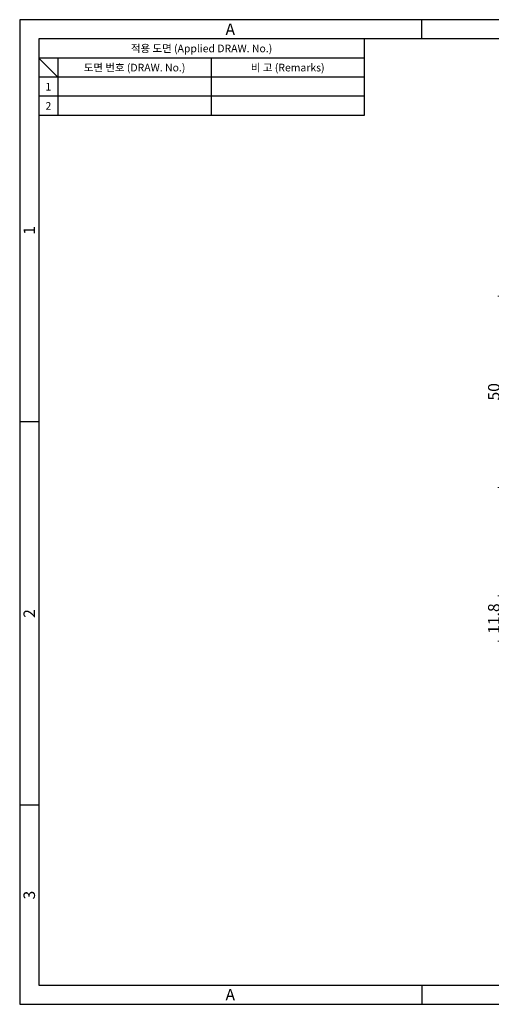
# Model space of a CAD drawing. Extents: x 0 to 367, y 0 to 257.
# Drawn here: x 0 to 123, y 0 to 257 of the extents above; entities that cross this region are included whole.
import ezdxf
from ezdxf.enums import TextEntityAlignment as Align

# ---------------------------------------------------------------- set-up
doc = ezdxf.new("R2010")
doc.units = 0
doc.header["$LTSCALE"] = 10
doc.header["$MEASUREMENT"] = 0
doc.layers.get('0').update_dxf_attribs({"linetype": 'CONTINUOUS'})
doc.layers.get('Defpoints').update_dxf_attribs({"linetype": 'CONTINUOUS'})
doc.layers.add('KB_Dimension', color=16, linetype='CONTINUOUS', lineweight=13)
doc.styles.add('KB_dim', font='tahoma.ttf')
doc.styles.add('style1', font='gulim.ttc')
doc.dimstyles.new('KBMT', dxfattribs={"dimtxt": 3, "dimasz": 1.8, "dimexe": 1, "dimexo": 1, "dimgap": 0.5, "dimtad": 1, "dimtoh": 1, "dimrnd": 1e-08, "dimdsep": 46, "dimtxsty": 'KB_dim', "dimblk": 'Filled-1', "dimcen": 0.09, "dimdle": 10, "dimclrd": 256, "dimclre": 256, "dimclrt": 30, "dimazin": 2, "dimtfac": 1.1684, "dimtmove": 0, "dimatfit": 3, "dimldrblk": 'Filled-1', "dimfxl": 0, "dimtolj": 1, "dimlwd": -1, "dimlwe": -1, "dimarcsym": 0})

# ---------------------------------------------------------------- blocks, each defined once
blk = doc.blocks.new('Filled-1')
at = {"color": 0}
for p, q in [((0, 0), (-1, 0.17)), ((-1, 0.17), (-1, -0.17)), ((-1, 0), (0, 0)), ((-1, -0.17), (0, 0))]:
    blk.add_line(p, q, dxfattribs=at)
at = {"color": 0, "flags": 128}
blk.add_lwpolyline([(-1, -0.17), (0, 0), (-1, 0.17), (-1, -0.17)], dxfattribs=at)
at = {"color": 0}
blk.add_solid([(-1, -0.17), (0, 0), (-1, 0.17), (-1, -0.17)], dxfattribs=at)
blk = doc.blocks.new('*D15')
at = {"layer": 'Defpoints', "color": 0}
for p in [(125.89, 184.87), (142.26, 184.87), (142.26, 134.87)]:
    blk.add_point(p, dxfattribs=at)
at = {"layer": 'KB_Dimension', "color": 6}
for p, q in [((141.26, 184.87), (124.89, 184.87)), ((125.89, 136.67), (125.89, 183.07)), ((141.26, 134.87), (124.89, 134.87))]:
    blk.add_line(p, q, dxfattribs=at)
at = {"layer": 'KB_Dimension', "color": 6, "xscale": 1.799999952316284, "yscale": 1.799999952316284, "zscale": 1.799999952316284}
for p, rotation in [((125.89, 184.87), 89.99999999999999), ((125.89, 134.87), 270)]:
    blk.add_blockref('Filled-1', p, dxfattribs=dict(at, rotation=rotation))
at = {"layer": 'KB_Dimension', "color": 7, "insert": (123.83, 159.87), "char_height": 3, "attachment_point": 5, "rotation": 90, "style": 'KB_dim'}
blk.add_mtext('\\A1;50', dxfattribs=at)
blk = doc.blocks.new('*D21')
at = {"layer": 'Defpoints', "color": 0}
for p in [(161.26, 106.58), (125.89, 94.78), (139.26, 94.78)]:
    blk.add_point(p, dxfattribs=at)
at = {"layer": 'KB_Dimension', "color": 6}
for p, q in [((160.26, 106.58), (124.89, 106.58)), ((125.89, 104.78), (125.89, 96.58)), ((138.26, 94.78), (124.89, 94.78))]:
    blk.add_line(p, q, dxfattribs=at)
at = {"layer": 'KB_Dimension', "color": 6, "xscale": 1.799999952316284, "yscale": 1.799999952316284, "zscale": 1.799999952316284}
for p, rotation in [((125.89, 106.58), 90), ((125.89, 94.78), 270)]:
    blk.add_blockref('Filled-1', p, dxfattribs=dict(at, rotation=rotation))
at = {"layer": 'KB_Dimension', "color": 7, "insert": (123.82, 100.68), "char_height": 3, "attachment_point": 5, "rotation": 90, "style": 'KB_dim'}
blk.add_mtext('\\A1;11.8', dxfattribs=at)

msp = doc.modelspace()

# ---------------------------------------------------------------- linework, layer by layer
at = {"color": 3}
for p, q in [((367, 257), (0, 257)), ((0, 257), (0, 0)), ((105, 252), (105, 257)), ((362, 252), (5, 252)), ((5, 252), (5, 5)), ((90, 252), (90, 232)), ((90, 247), (5, 247)), ((10, 242), (5, 247)), ((10, 247), (10, 232)), ((90, 242), (5, 242)), ((90, 232), (5, 232)), ((5, 152), (0, 152)), ((5, 52), (0, 52)), ((5, 5), (362, 5)), ((105, 5), (105, 0)), ((0, 0), (367, 0))]:
    msp.add_line(p, q, dxfattribs=at)
at = {"color": 5}
for p, q in [((50, 247), (50, 232)), ((90, 237), (5, 237))]:
    msp.add_line(p, q, dxfattribs=at)

# ---------------------------------------------------------------- texts
at = {"color": 3, "style": 'style1'}
for s, height, p in [('A', 3, (55, 254.5)), ('적용 도면 (Applied DRAW. No.)', 2, (47.5, 249.5)), ('도면 번호 (DRAW. No.)', 2, (30, 244.5)), ('비 고 (Remarks)', 2, (70, 244.5)), ('1', 2, (7.5, 239.5)), ('2', 2, (7.5, 234.5)), ('A', 3, (55, 2.5))]:
    msp.add_text(s, height=height, dxfattribs=at).set_placement(p, align=Align.MIDDLE_CENTER)
for s, p in [('1', (2.5, 202)), ('2', (2.5, 102)), ('3', (2.5, 28.5))]:
    msp.add_text(s, height=3, rotation=90, dxfattribs=at).set_placement(p, align=Align.MIDDLE_CENTER)

# ---------------------------------------------------------------- dimensions: what is measured, and where the dimension line sits
at = {"layer": 'KB_Dimension'}
for base, p1, p2, picture, middle in [((125.8918, 184.8732), (142.2609, 134.8732), (142.2609, 184.8732), '*D15', (125.8918, 159.8732)), ((125.8918, 94.7758), (161.2609, 106.5758), (139.2609, 94.7758), '*D21', (125.8918, 100.6758))]:
    dim = msp.add_linear_dim(base=base, p1=p1, p2=p2, angle=270, dimstyle='KBMT', override={"dimtoh": 0, "dimdec": 2, "dimclrd": 6, "dimclre": 6, "dimclrt": 7, "dimtp": 0, "dimtm": 0, "dimtdec": 2, "dimtofl": 0, "dimatfit": 1}, dxfattribs=at)
    dim.commit()
    dim.dimension.update_dxf_attribs({"geometry": picture, "text_midpoint": middle, "dimtype": 160})

doc.saveas('drawing.dxf')
